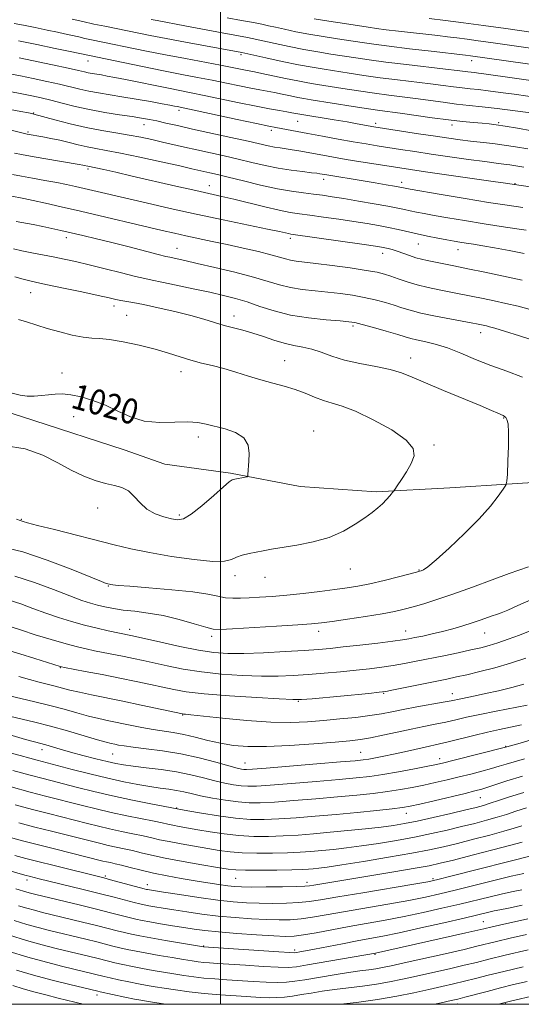
# Model space of a CAD drawing. Extents: x 2102300 to 2105200, y 297300 to 300200.
# Drawn here: x 2102936 to 2103096, y 297500 to 297813 of the extents above; entities that cross this region are included whole.
import ezdxf
from ezdxf.enums import TextEntityAlignment as Align

# ---------------------------------------------------------------- set-up
doc = ezdxf.new("R2010")
doc.units = 0
doc.header["$MEASUREMENT"] = 0
for name, color, linetype, lineweight in [('BREAKLINE DTM HARD', 7, 'Continuous', 0), ('CONTOUR INDEX', 41, 'Continuous', 13), ('CONTOUR INDEX LABEL', 244, 'Continuous', 0), ('CONTOUR INTERMEDIATE', 44, 'Continuous', 0), ('GRID LINE', 7, 'Continuous', 0), ('SPOT ELEVATION DTM', 2, 'Continuous', 13)]:
    doc.layers.add(name, color=color, linetype=linetype, lineweight=lineweight)
doc.styles.add('Style-WORKING', font='WORKING.shx')

msp = doc.modelspace()

# ---------------------------------------------------------------- linework, layer by layer
at = {"layer": 'BREAKLINE DTM HARD', "extrusion": (-0.000632669, 0.000204187, 1), "elevation": -249.082, "flags": 128}
msp.add_lwpolyline([(2102969.585, 297676.307), (2102940.955, 297685.547)], dxfattribs=at)
at = {"layer": 'BREAKLINE DTM HARD'}
for points in [[(2102940.73, 297685.49, 1020.6), (2102888.46, 297702.36, 1020.57), (2102809.6, 297722.6, 1020.51), (2102711.77, 297753.73, 1023.7), (2102631.78, 297769.2, 1028.96), (2102576.1, 297775.83, 1034.27), (2102512.21, 297803.29, 1036.71), (2102500, 297810.939, 1036.948)], [(2102969.36, 297676.25, 1020.62), (2102982.29, 297671.66, 1020.44), (2103003.16, 297668.74, 1020.17), (2103025.28, 297664.57, 1019.49), (2103049.48, 297662.91, 1018.36), (2103072.85, 297664.16, 1016.87), (2103112.49, 297666.67, 1014.97), (2103166.32, 297677.11, 1011.67), (2103204.71, 297683.37, 1008.32), (2103249.36, 297690.47, 1005.56), (2103276.49, 297698.4, 1004.34), (2103313.62, 297709.67, 1001.86), (2103334.91, 297712.6, 1000.55), (2103366.2, 297714.27, 997.56), (2103397.5, 297722.2, 995.57), (2103423.37, 297728.88, 993.95), (2103453.42, 297735.56, 992.36), (2103486.38, 297742.24, 989.7), (2103522.27, 297748.5, 988.16)]]:
    msp.add_polyline3d(points, dxfattribs=at)
at = {"layer": 'CONTOUR INDEX', "flags": 128}
for points, elevation in [([(2103101.975, 297787.952), (2103093.284, 297789.202), (2103088.962, 297789.803), (2103085.107, 297790.305), (2103081.97, 297790.663), (2103079.315, 297790.936), (2103076.783, 297791.208), (2103074.031, 297791.55), (2103070.773, 297791.977), (2103066.735, 297792.489), (2103056.272, 297793.746), (2103050.733, 297794.453), (2103045.584, 297795.182), (2103040.914, 297795.896), (2103032.944, 297797.148), (2103029.131, 297797.782), (2103024.774, 297798.594), (2103019.616, 297799.655), (2103014.45, 297800.77), (2103006.776, 297802.464), (2102988.904, 297805.75), (2102982.717, 297806.91), (2102977.674, 297807.891), (2102963.253, 297810.811), (2102959.786, 297811.526), (2102956.252, 297812.28), (2102952.875, 297813.022)], 990), ([(2103112.716, 297757.624), (2103090.595, 297760.95), (2103086.62, 297761.522), (2103065.164, 297764.571), (2103060.347, 297765.27), (2103056.951, 297765.781), (2103049.423, 297766.966), (2103044.633, 297767.733), (2103039.95, 297768.502), (2103035.915, 297769.196), (2103032.522, 297769.806), (2103024.863, 297771.243), (2103022.807, 297771.589), (2103020.862, 297771.869), (2103018.986, 297772.128), (2103017.142, 297772.423), (2103015.195, 297772.817), (2103008.768, 297774.272), (2103003.315, 297775.476), (2102991.125, 297778.154), (2102986.352, 297779.23), (2102982.682, 297780.068), (2102979.813, 297780.71), (2102977.405, 297781.205), (2102974.949, 297781.641), (2102971.898, 297782.115), (2102967.877, 297782.708), (2102963.206, 297783.441), (2102958.378, 297784.319), (2102953.818, 297785.325), (2102949.689, 297786.357), (2102946.087, 297787.289), (2102943.013, 297788.034), (2102940.095, 297788.671), (2102936.866, 297789.313), (2102933.025, 297790.044)], 1000), ([(2103098.437, 297720.838), (2103094.61, 297721.81), (2103090.718, 297722.73), (2103086.941, 297723.556), (2103083.436, 297724.279), (2103075.332, 297725.924), (2103072.67, 297726.448), (2103069.49, 297727.06), (2103065.992, 297727.781), (2103062.501, 297728.625), (2103059.296, 297729.583), (2103056.477, 297730.552), (2103054.102, 297731.404), (2103052.084, 297732.061), (2103049.754, 297732.622), (2103046.3, 297733.233), (2103041.25, 297733.99), (2103035.495, 297734.783), (2103030.268, 297735.454), (2103024.002, 297736.185), (2103022.225, 297736.467), (2103020.661, 297736.857), (2103018.772, 297737.415), (2103016.012, 297738.186), (2103012.027, 297739.184), (2103007.215, 297740.311), (2103002.165, 297741.438), (2102997.372, 297742.464), (2102989.01, 297744.22), (2102985.392, 297745.015), (2102981.486, 297745.911), (2102955.544, 297751.999), (2102949.379, 297753.432), (2102944.352, 297754.58), (2102940.441, 297755.442), (2102937.548, 297756.04), (2102933.197, 297756.892)], 1010), ([(2102931.272, 297677.601), (2102937.912, 297676.479), (2102943.58, 297674.517), (2102948.355, 297672.095), (2102952.589, 297669.734), (2102956.557, 297667.857), (2102960.231, 297666.488), (2102963.506, 297665.552), (2102966.311, 297664.92), (2102968.701, 297664.256), (2102970.763, 297663.171), (2102972.614, 297661.421), (2102974.487, 297659.332), (2102976.643, 297657.373), (2102979.231, 297655.914), (2102981.953, 297654.929), (2102984.4, 297654.291), (2102986.336, 297653.966), (2102988.22, 297654.299), (2102990.688, 297655.725), (2102994.115, 297658.441), (2102997.841, 297661.692), (2103000.948, 297664.48), (2103002.784, 297666.062), (2103003.755, 297666.702), (2103004.533, 297666.915), (2103007.877, 297667.545), (2103008.451, 297667.677), (2103008.675, 297667.89), (2103008.74, 297668.365), (2103009.043, 297672.601), (2103009.127, 297675.062), (2103008.743, 297677.675), (2103007.392, 297679.99), (2103004.781, 297681.672), (2103001.456, 297682.828), (2102995.434, 297684.379), (2102992.817, 297684.885), (2102989.641, 297685.083), (2102985.447, 297684.96), (2102980.625, 297684.895), (2102975.78, 297685.362), (2102971.38, 297686.676), (2102967.335, 297688.515), (2102963.42, 297690.401), (2102959.489, 297691.933), (2102955.733, 297693.032), (2102952.426, 297693.699), (2102949.744, 297693.957), (2102947.483, 297693.919), (2102945.343, 297693.718), (2102943.097, 297693.483), (2102940.807, 297693.311), (2102938.605, 297693.29), (2102936.372, 297693.553), (2102932.975, 297694.405)], 1020), ([(2102933.85, 297619.8), (2102936.744, 297618.845), (2102941.134, 297617.465), (2102946.224, 297615.918), (2102950.945, 297614.541), (2102954.514, 297613.58), (2102957.3, 297612.927), (2102959.957, 297612.382), (2102969.432, 297610.516), (2102972.382, 297609.908), (2102975.38, 297609.261), (2102983.077, 297607.539), (2102988.131, 297606.531), (2102993.941, 297605.618), (2103000.367, 297604.927), (2103006.924, 297604.479), (2103013.041, 297604.265), (2103018.326, 297604.272), (2103023.099, 297604.463), (2103027.861, 297604.794), (2103032.961, 297605.221), (2103038.158, 297605.7), (2103043.062, 297606.186), (2103047.385, 297606.65), (2103051.245, 297607.122), (2103054.862, 297607.65), (2103058.452, 297608.272), (2103062.216, 297609.002), (2103070.925, 297610.785), (2103075.519, 297611.739), (2103079.581, 297612.598), (2103082.752, 297613.305), (2103085.425, 297613.996), (2103088.182, 297614.855), (2103091.442, 297616.01), (2103094.984, 297617.355), (2103098.425, 297618.727)], 1010), ([(2102928.667, 297586.938), (2102938.09, 297584.197), (2102940.948, 297583.395), (2102944.464, 297582.447), (2102949.099, 297581.1), (2102952.381, 297580.172), (2102956.307, 297579.111), (2102960.379, 297578.049), (2102963.985, 297577.145), (2102966.746, 297576.509), (2102969.23, 297576.056), (2102972.24, 297575.653), (2102976.342, 297575.183), (2102981.155, 297574.593), (2102986.063, 297573.841), (2102990.558, 297572.921), (2102994.578, 297571.938), (2102998.17, 297571.031), (2103001.369, 297570.312), (2103004.167, 297569.793), (2103006.543, 297569.461), (2103008.656, 297569.311), (2103011.397, 297569.366), (2103015.836, 297569.658), (2103022.587, 297570.188), (2103030.428, 297570.838), (2103037.679, 297571.462), (2103043.124, 297571.963), (2103047.405, 297572.445), (2103051.63, 297573.06), (2103056.564, 297573.902), (2103061.613, 297574.828), (2103065.84, 297575.637), (2103068.668, 297576.205), (2103070.945, 297576.72), (2103073.876, 297577.447), (2103091.007, 297581.816), (2103094.449, 297582.784), (2103098.705, 297583.997)], 1000), ([(2102935.902, 297557.69), (2102941.002, 297556.346), (2102946.326, 297554.982), (2102961.943, 297551.06), (2102964.3, 297550.511), (2102969.344, 297549.438), (2102972.005, 297548.842), (2102974.779, 297548.167), (2102978.088, 297547.383), (2102982.454, 297546.461), (2102988.1, 297545.404), (2102994.068, 297544.358), (2102999.103, 297543.499), (2103002.391, 297542.962), (2103004.881, 297542.696), (2103007.963, 297542.606), (2103012.584, 297542.608), (2103017.911, 297542.667), (2103022.668, 297542.756), (2103025.903, 297542.858), (2103027.958, 297542.971), (2103029.497, 297543.102), (2103031.218, 297543.28), (2103033.943, 297543.634), (2103038.526, 297544.316), (2103045.408, 297545.411), (2103053.364, 297546.732), (2103060.759, 297548.023), (2103066.403, 297549.102), (2103070.903, 297550.083), (2103075.312, 297551.151), (2103080.371, 297552.428), (2103085.57, 297553.777), (2103090.085, 297554.998), (2103093.347, 297555.946), (2103095.8, 297556.706)], 990), ([(2102935.82, 297531.335), (2102938.469, 297530.533), (2102940.86, 297529.869), (2102943.492, 297529.201), (2102956.105, 297526.149), (2102960.643, 297525.03), (2102964.273, 297524.109), (2102967.122, 297523.374), (2102969.502, 297522.773), (2102971.756, 297522.249), (2102974.369, 297521.714), (2102977.863, 297521.072), (2102982.479, 297520.274), (2102994.613, 297518.253), (2103018.55, 297516.631), (2103021.992, 297516.423), (2103023.503, 297516.386), (2103024.242, 297516.469), (2103025.237, 297516.641), (2103026.981, 297516.959), (2103029.831, 297517.502), (2103038.749, 297519.241), (2103043.419, 297520.133), (2103047.468, 297520.882), (2103051.594, 297521.668), (2103056.79, 297522.742), (2103063.631, 297524.253), (2103071.011, 297525.935), (2103077.404, 297527.42), (2103085.708, 297529.387), (2103086.999, 297529.658), (2103088.716, 297530), (2103091.506, 297530.572), (2103095.865, 297531.512)], 980), ([(2102934.048, 297505.943), (2102937.259, 297504.957), (2102940.65, 297503.983), (2102944.492, 297502.969), (2102948.458, 297501.973), (2102956.414, 297500)], 970), ([(2103068.022, 297500), (2103070.171, 297500.473), (2103073.316, 297501.174), (2103075.424, 297501.67), (2103077.622, 297502.234), (2103084.697, 297504.107), (2103088.934, 297505.202), (2103093.145, 297506.248), (2103097.432, 297507.278)], 970)]:
    msp.add_lwpolyline(points, dxfattribs=dict(at, elevation=elevation))
at = {"layer": 'CONTOUR INTERMEDIATE', "flags": 128}
for points, elevation in [([(2103099.331, 297783.189), (2103093.63, 297783.978), (2103087.952, 297784.71), (2103083.157, 297785.252), (2103079.008, 297785.676), (2103074.997, 297786.107), (2103070.733, 297786.638), (2103061.919, 297787.817), (2103053.455, 297788.884), (2103048.894, 297789.5), (2103043.881, 297790.246), (2103038.852, 297791.034), (2103030.854, 297792.304), (2103027.792, 297792.815), (2103024.529, 297793.427), (2103020.627, 297794.232), (2103013.159, 297795.835), (2103010.849, 297796.311), (2103007.939, 297796.873), (2103003.696, 297797.73), (2103000.002, 297798.446), (2102988.88, 297800.526), (2102982.558, 297801.734), (2102976.527, 297802.933), (2102958.975, 297806.541), (2102956.945, 297806.974), (2102955.005, 297807.4), (2102950.391, 297808.45), (2102948.162, 297808.933), (2102944.893, 297809.618), (2102941.077, 297810.403), (2102937.415, 297811.142), (2102934.424, 297811.73)], 992), ([(2103103.159, 297792.903), (2103083.704, 297795.714), (2103081.997, 297795.937), (2103080.705, 297796.085), (2103078.57, 297796.309), (2103075.241, 297796.722), (2103071.55, 297797.161), (2103059.088, 297798.608), (2103052.572, 297799.406), (2103047.287, 297800.119), (2103042.976, 297800.759), (2103035.085, 297801.98), (2103030.89, 297802.657), (2103026.435, 297803.448), (2103021.777, 297804.374), (2103017.4, 297805.307), (2103010.099, 297806.929), (2103008.615, 297807.222), (2103000.586, 297808.694), (2102988.699, 297810.976), (2102979.894, 297812.629), (2102977.938, 297813.009)], 988), ([(2103102.882, 297798.079), (2103079.479, 297801.448), (2103077.906, 297801.645), (2103066.936, 297802.887), (2103060.023, 297803.682), (2103053.569, 297804.454), (2103048.741, 297805.084), (2103045.006, 297805.625), (2103037.227, 297806.813), (2103032.649, 297807.531), (2103028.096, 297808.302), (2103023.939, 297809.093), (2103020.35, 297809.844), (2103017.449, 297810.491), (2103015.225, 297810.998), (2103013.122, 297811.456), (2103010.453, 297811.981), (2103006.716, 297812.665), (2103002.151, 297813.486)], 986), ([(2103113.272, 297801.704), (2103090.357, 297805.014), (2103085.894, 297805.644), (2103081.902, 297806.196), (2103078.342, 297806.675), (2103075.13, 297807.091), (2103072.131, 297807.461), (2103069.013, 297807.827), (2103056.566, 297809.249), (2103052.601, 297809.723), (2103049.612, 297810.114), (2103046.963, 297810.498), (2103039.369, 297811.645), (2103034.408, 297812.405), (2103029.757, 297813.156)], 984), ([(2103098.567, 297808.948), (2103090.683, 297810.061), (2103083.538, 297811.05), (2103077.21, 297811.902), (2103071.523, 297812.638), (2103066.357, 297813.276)], 982), ([(2103098.889, 297777.612), (2103094.366, 297778.412), (2103090.448, 297779.089), (2103087.593, 297779.53), (2103085.381, 297779.798), (2103083.169, 297780), (2103080.405, 297780.235), (2103076.878, 297780.569), (2103072.467, 297781.064), (2103067.215, 297781.743), (2103057.104, 297783.145), (2103050.638, 297784.021), (2103047.054, 297784.547), (2103042.178, 297785.309), (2103028.774, 297787.458), (2103026.527, 297787.831), (2103024.533, 297788.204), (2103022.199, 297788.684), (2103019.631, 297789.224), (2103017.114, 297789.737), (2103014.817, 297790.168), (2103012.455, 297790.597), (2103009.631, 297791.136), (2103006.058, 297791.865), (2103001.891, 297792.729), (2102997.399, 297793.641), (2102992.744, 297794.545), (2102987.685, 297795.514), (2102981.874, 297796.653), (2102975.224, 297798.004), (2102952.28, 297802.81), (2102947.503, 297803.796), (2102941.594, 297805.005), (2102935.8, 297806.173)], 994), ([(2103097.626, 297771.851), (2103093.771, 297772.485), (2103090.146, 297773.037), (2103086.525, 297773.503), (2103079.492, 297774.302), (2103076.18, 297774.716), (2103072.608, 297775.212), (2103068.282, 297775.856), (2103062.971, 297776.669), (2103048.766, 297778.891), (2103043.471, 297779.834), (2103040.221, 297780.393), (2103036.137, 297781.075), (2103025.215, 297782.855), (2103024.538, 297782.98), (2103022.671, 297783.351), (2103021.068, 297783.639), (2103018.784, 297784.025), (2103015.608, 297784.582), (2103011.324, 297785.398), (2103005.905, 297786.506), (2102994.795, 297788.837), (2102990.664, 297789.674), (2102983.439, 297791.099), (2102969.81, 297793.893), (2102966.475, 297794.55), (2102964.022, 297795.003), (2102962.144, 297795.323), (2102959.217, 297795.789), (2102958.002, 297796.01), (2102956.758, 297796.284), (2102954.865, 297796.722), (2102951.594, 297797.455), (2102946.579, 297798.537), (2102936.075, 297800.756)], 996), ([(2103096.44, 297766.083), (2103091.912, 297766.782), (2103090.046, 297767.024), (2103087.583, 297767.324), (2103083.958, 297767.788), (2103078.847, 297768.483), (2103072.883, 297769.323), (2103066.941, 297770.183), (2103061.724, 297770.96), (2103057.244, 297771.647), (2103049.807, 297772.814), (2103046.243, 297773.396), (2103042.202, 297774.089), (2103037.425, 297774.943), (2103032.392, 297775.866), (2103027.769, 297776.73), (2103017.6, 297778.661), (2103015.389, 297779.093), (2103011.494, 297779.899), (2103005.301, 297781.217), (2102986.215, 297785.292), (2102985.374, 297785.461), (2102983.931, 297785.74), (2102981.456, 297786.2), (2102977.712, 297786.874), (2102973.223, 297787.66), (2102968.704, 297788.419), (2102961.274, 297789.604), (2102958.19, 297790.164), (2102955.288, 297790.805), (2102948.84, 297792.372), (2102944.796, 297793.286), (2102940.507, 297794.204), (2102936.47, 297795.035), (2102933.051, 297795.711)], 998), ([(2103096.022, 297753.175), (2103091.145, 297753.915), (2103085.198, 297754.857), (2103077.785, 297756.076), (2103070.141, 297757.356), (2103060.278, 297759.032), (2103058.695, 297759.312), (2103056.942, 297759.663), (2103055.334, 297759.955), (2103052.64, 297760.429), (2103049.153, 297761.028), (2103045.314, 297761.674), (2103033.78, 297763.546), (2103031.56, 297763.941), (2103030.624, 297764.076), (2103028.889, 297764.285), (2103026.063, 297764.609), (2103022.412, 297765.08), (2103018.344, 297765.728), (2103014.19, 297766.565), (2103009.971, 297767.535), (2103005.629, 297768.565), (2103001.152, 297769.589), (2102992.464, 297771.525), (2102988.597, 297772.409), (2102981.606, 297774.029), (2102978.216, 297774.788), (2102974.71, 297775.519), (2102970.942, 297776.217), (2102966.792, 297776.901), (2102962.252, 297777.667), (2102957.338, 297778.628), (2102952.186, 297779.836), (2102947.403, 297781.08), (2102940.741, 297782.89), (2102940.067, 297783.04), (2102938.993, 297783.251), (2102936.54, 297783.714), (2102922.943, 297786.232)], 1002), ([(2103097.144, 297746.049), (2103090.588, 297747.017), (2103083.791, 297748.048), (2103077.588, 297749.032), (2103072.257, 297749.916), (2103067.935, 297750.666), (2103064.683, 297751.259), (2103062.252, 297751.732), (2103060.319, 297752.139), (2103058.52, 297752.536), (2103056.338, 297752.999), (2103053.213, 297753.606), (2103048.832, 297754.401), (2103043.851, 297755.268), (2103039.171, 297756.054), (2103035.455, 297756.645), (2103032.419, 297757.084), (2103029.545, 297757.451), (2103026.364, 297757.836), (2103022.615, 297758.368), (2103018.09, 297759.186), (2103012.754, 297760.358), (2103007.274, 297761.676), (2103002.491, 297762.857), (2102999.029, 297763.693), (2102996.649, 297764.243), (2102990.9, 297765.545), (2102987.037, 297766.409), (2102981.185, 297767.699), (2102974.42, 297769.161), (2102968.204, 297770.457), (2102963.633, 297771.339), (2102960.338, 297771.939), (2102957.586, 297772.48), (2102954.779, 297773.135), (2102951.866, 297773.864), (2102948.931, 297774.574), (2102946.082, 297775.186), (2102943.526, 297775.679), (2102938.617, 297776.549), (2102938.171, 297776.652), (2102927.315, 297779.306)], 1004), ([(2103096.535, 297738.587), (2103091.679, 297739.539), (2103087.087, 297740.393), (2103083.327, 297741.042), (2103080.369, 297741.513), (2103078.033, 297741.869), (2103076.102, 297742.174), (2103074.212, 297742.5), (2103071.965, 297742.92), (2103069.087, 297743.485), (2103065.809, 297744.153), (2103062.486, 297744.859), (2103056.423, 297746.214), (2103053.419, 297746.854), (2103050.197, 297747.475), (2103046.58, 297748.103), (2103042.388, 297748.77), (2103037.585, 297749.488), (2103032.696, 297750.186), (2103028.392, 297750.774), (2103025.079, 297751.213), (2103022.129, 297751.671), (2103018.652, 297752.364), (2103014.055, 297753.431), (2103004.196, 297755.837), (2103000.392, 297756.723), (2102992.124, 297758.57), (2102985.818, 297760.017), (2102971.979, 297763.218), (2102966.717, 297764.416), (2102962.938, 297765.258), (2102960.436, 297765.801), (2102957.833, 297766.332), (2102956.704, 297766.605), (2102956.219, 297766.704), (2102955.092, 297766.901), (2102943.864, 297768.792), (2102939.631, 297769.52), (2102936.768, 297770.043), (2102934.565, 297770.511)], 1006), ([(2103095.889, 297730.136), (2103089.945, 297731.408), (2103084.017, 297732.619), (2103078.607, 297733.708), (2103074.113, 297734.627), (2103065.623, 297736.382), (2103063.852, 297736.781), (2103062.095, 297737.272), (2103060.109, 297737.938), (2103056.121, 297739.356), (2103054.544, 297739.855), (2103053.272, 297740.199), (2103052.216, 297740.441), (2103051.145, 297740.649), (2103049.256, 297740.95), (2103045.605, 297741.486), (2103022.361, 297744.791), (2103021.634, 297744.927), (2103020.707, 297745.137), (2103018.732, 297745.571), (2103014.897, 297746.377), (2103000.818, 297749.275), (2102992.281, 297751.086), (2102983.974, 297752.925), (2102976.352, 297754.67), (2102953.898, 297759.918), (2102951.095, 297760.528), (2102947.958, 297761.149), (2102944.221, 297761.826), (2102940.289, 297762.517), (2102936.733, 297763.153), (2102933.945, 297763.693)], 1008), ([(2103100.595, 297710.644), (2103094.989, 297712.407), (2103090.25, 297713.912), (2103087.21, 297714.853), (2103085.511, 297715.341), (2103084.496, 297715.591), (2103081.404, 297716.233), (2103080.134, 297716.476), (2103073.386, 297717.726), (2103068.37, 297718.689), (2103063.709, 297719.669), (2103060.26, 297720.537), (2103057.653, 297721.331), (2103055.211, 297722.128), (2103052.388, 297722.982), (2103049.168, 297723.844), (2103045.669, 297724.638), (2103041.986, 297725.308), (2103038.144, 297725.858), (2103034.148, 297726.312), (2103030.036, 297726.708), (2103025.988, 297727.148), (2103022.218, 297727.75), (2103018.785, 297728.608), (2103015.128, 297729.726), (2103010.531, 297731.086), (2103004.6, 297732.633), (2102998.222, 297734.171), (2102992.607, 297735.471), (2102988.682, 297736.36), (2102986.248, 297736.896), (2102983.871, 297737.392), (2102982.613, 297737.683), (2102980.217, 297738.286), (2102970.941, 297740.673), (2102965.509, 297742.05), (2102960.557, 297743.271), (2102956.221, 297744.311), (2102949.3, 297745.927), (2102946.408, 297746.571), (2102943.512, 297747.171), (2102940.436, 297747.761), (2102935.042, 297748.766)], 1012), ([(2103095.975, 297699.349), (2103091.041, 297701.222), (2103085.94, 297703.006), (2103081.024, 297704.961), (2103076.395, 297706.922), (2103072.097, 297708.614), (2103068.195, 297709.83), (2103064.853, 297710.644), (2103062.261, 297711.196), (2103060.438, 297711.634), (2103058.731, 297712.128), (2103056.319, 297712.852), (2103052.692, 297713.904), (2103048.583, 297715.066), (2103045.037, 297716.044), (2103042.722, 297716.626), (2103040.793, 297716.933), (2103038.027, 297717.17), (2103033.56, 297717.523), (2103027.975, 297718.111), (2103022.212, 297719.033), (2103017.036, 297720.33), (2103012.502, 297721.801), (2103008.486, 297723.189), (2103004.8, 297724.308), (2103001.006, 297725.271), (2102996.598, 297726.265), (2102991.323, 297727.411), (2102985.921, 297728.563), (2102981.383, 297729.509), (2102978.333, 297730.122), (2102975.93, 297730.622), (2102972.966, 297731.315), (2102968.59, 297732.412), (2102963.379, 297733.736), (2102958.264, 297735.014), (2102953.957, 297736.033), (2102950.289, 297736.835), (2102946.867, 297737.52), (2102940.006, 297738.823), (2102936.89, 297739.47), (2102934.214, 297740.118)], 1014), ([(2102930.524, 297645.424), (2102937.211, 297643.77), (2102944.954, 297641.178), (2102952.574, 297638.244), (2102962.163, 297634.345), (2102963.679, 297633.765), (2102964.166, 297633.614), (2102964.728, 297633.479), (2102965.097, 297633.408), (2102965.76, 297633.312), (2102967.478, 297633.139), (2102971.153, 297632.832), (2102977.25, 297632.349), (2102984.491, 297631.728), (2102991.162, 297631.027), (2102995.959, 297630.309), (2102999.207, 297629.672), (2103001.64, 297629.218), (2103003.908, 297629.021), (2103006.32, 297629.029), (2103009.101, 297629.163), (2103012.443, 297629.362), (2103016.411, 297629.643), (2103021.037, 297630.044), (2103026.248, 297630.583), (2103031.546, 297631.191), (2103036.33, 297631.78), (2103040.217, 297632.301), (2103043.693, 297632.869), (2103047.464, 297633.64), (2103051.961, 297634.697), (2103056.517, 297635.837), (2103062.311, 297637.338), (2103063.288, 297637.609), (2103063.802, 297637.782), (2103064.504, 297638.105), (2103065.928, 297639.076), (2103068.577, 297641.258), (2103072.707, 297644.976), (2103077.579, 297649.612), (2103082.203, 297654.315), (2103085.78, 297658.356), (2103088.275, 297661.51), (2103089.844, 297663.674), (2103090.664, 297664.943), (2103091.006, 297666.199), (2103091.163, 297668.517), (2103091.358, 297672.57), (2103091.536, 297677.421), (2103091.572, 297681.731), (2103091.382, 297684.473), (2103091.037, 297685.883), (2103090.653, 297686.51), (2103090.298, 297686.836), (2103089.872, 297687.071), (2103088.154, 297687.851), (2103086.118, 297688.752), (2103082.521, 297690.274), (2103070.845, 297695.085), (2103065.137, 297697.487), (2103060.914, 297699.333), (2103057.526, 297700.696), (2103053.922, 297701.766), (2103049.355, 297702.719), (2103044.272, 297703.675), (2103039.426, 297704.739), (2103035.39, 297705.965), (2103032.037, 297707.192), (2103029.065, 297708.206), (2103026.202, 297708.875), (2103023.304, 297709.397), (2103020.257, 297710.052), (2103016.993, 297711.035), (2103013.621, 297712.197), (2103010.296, 297713.304), (2103007.134, 297714.187), (2103004.105, 297714.94), (2103001.141, 297715.721), (2102998.122, 297716.656), (2102994.722, 297717.741), (2102990.565, 297718.939), (2102985.485, 297720.196), (2102980.166, 297721.38), (2102975.504, 297722.343), (2102972.168, 297722.981), (2102968.282, 297723.675), (2102966.75, 297723.998), (2102964.624, 297724.479), (2102961.162, 297725.251), (2102955.981, 297726.373), (2102950.131, 297727.619), (2102945.022, 297728.693), (2102941.661, 297729.389), (2102939.437, 297729.877), (2102937.337, 297730.419), (2102934.624, 297731.198)], 1016), ([(2102935.146, 297654.22), (2102936.331, 297653.74), (2102937.301, 297653.438), (2102938.716, 297653.035), (2102941.863, 297652.203), (2102947.221, 297650.836), (2102966.176, 297646.048), (2102971.508, 297644.787), (2102977.415, 297643.574), (2102984.45, 297642.346), (2102991.626, 297641.313), (2102997.568, 297640.749), (2103001.304, 297640.837), (2103003.461, 297641.378), (2103005.066, 297642.079), (2103006.941, 297642.703), (2103009.099, 297643.228), (2103011.348, 297643.688), (2103013.605, 297644.121), (2103016.23, 297644.587), (2103024.257, 297645.885), (2103029.446, 297646.918), (2103034.572, 297648.387), (2103039.067, 297650.347), (2103042.823, 297652.537), (2103045.845, 297654.612), (2103048.174, 297656.316), (2103049.972, 297657.738), (2103051.438, 297659.053), (2103052.721, 297660.375), (2103053.785, 297661.585), (2103054.993, 297663.059), (2103055.411, 297663.642), (2103056.158, 297664.752), (2103057.468, 297666.727), (2103059.073, 297669.26), (2103060.581, 297671.885), (2103061.542, 297674.271), (2103061.269, 297676.632), (2103059.017, 297679.323), (2103054.414, 297682.533), (2103048.564, 297685.791), (2103042.944, 297688.464), (2103038.679, 297690.113), (2103035.491, 297691.077), (2103032.748, 297691.888), (2103029.925, 297692.955), (2103026.91, 297694.196), (2103023.698, 297695.408), (2103020.284, 297696.443), (2103016.672, 297697.396), (2103012.869, 297698.42), (2103008.906, 297699.613), (2103004.912, 297700.866), (2103001.041, 297702.016), (2102997.405, 297702.953), (2102993.953, 297703.783), (2102990.59, 297704.665), (2102987.191, 297705.72), (2102983.494, 297706.917), (2102979.205, 297708.189), (2102974.212, 297709.45), (2102969.126, 297710.542), (2102964.742, 297711.288), (2102961.582, 297711.6), (2102959.077, 297711.724), (2102956.387, 297711.997), (2102952.899, 297712.667), (2102948.904, 297713.656), (2102944.923, 297714.802), (2102938.345, 297716.932), (2102935.777, 297717.618)], 1018), ([(2102934.635, 297636.062), (2102940.908, 297634.079), (2102946.991, 297631.805), (2102952.165, 297629.761), (2102955.931, 297628.343), (2102958.661, 297627.439), (2102960.945, 297626.811), (2102963.301, 297626.26), (2102965.962, 297625.755), (2102969.087, 297625.305), (2102972.798, 297624.887), (2102977.063, 297624.351), (2102981.81, 297623.515), (2102986.86, 297622.288), (2102991.604, 297620.938), (2102995.324, 297619.824), (2102997.698, 297619.224), (2102999.98, 297619.085), (2103003.82, 297619.275), (2103017.844, 297620.127), (2103024.555, 297620.556), (2103028.953, 297620.876), (2103032.052, 297621.193), (2103035.482, 297621.657), (2103040.399, 297622.367), (2103046.084, 297623.224), (2103051.344, 297624.079), (2103055.307, 297624.826), (2103058.373, 297625.535), (2103061.262, 297626.321), (2103064.612, 297627.3), (2103068.737, 297628.597), (2103073.872, 297630.341), (2103080.033, 297632.561), (2103086.36, 297634.891), (2103091.778, 297636.868), (2103097.903, 297638.997)], 1014), ([(2102932.876, 297628.384), (2102936.535, 297627.229), (2102940.421, 297625.802), (2102944.455, 297624.303), (2102948.564, 297622.897), (2102952.694, 297621.626), (2102956.794, 297620.499), (2102960.766, 297619.527), (2102964.325, 297618.733), (2102971.518, 297617.249), (2102972.972, 297616.921), (2102981.012, 297615.073), (2102987.133, 297613.723), (2102993.065, 297612.539), (2102997.917, 297611.803), (2103002.342, 297611.49), (2103007.384, 297611.5), (2103013.71, 297611.732), (2103020.501, 297612.086), (2103026.564, 297612.459), (2103031.099, 297612.783), (2103034.866, 297613.119), (2103039.018, 297613.558), (2103044.317, 297614.156), (2103049.961, 297614.815), (2103054.758, 297615.4), (2103057.872, 297615.818), (2103059.895, 297616.151), (2103061.774, 297616.526), (2103064.255, 297617.042), (2103067.272, 297617.702), (2103070.556, 297618.486), (2103073.863, 297619.367), (2103077.039, 297620.297), (2103079.958, 297621.223), (2103082.507, 297622.092), (2103086.346, 297623.461), (2103087.686, 297623.915), (2103089.142, 297624.435), (2103091.289, 297625.296), (2103094.53, 297626.692), (2103098.571, 297628.503)], 1012), ([(2102931.976, 297612.675), (2102936.282, 297611.371), (2102941.002, 297609.899), (2102949.086, 297607.362), (2102949.444, 297607.272), (2102950.422, 297607.075), (2102956.973, 297605.813), (2102962.377, 297604.761), (2102968.058, 297603.633), (2102973.245, 297602.567), (2102977.787, 297601.601), (2102981.687, 297600.746), (2102985.142, 297600.006), (2102989.128, 297599.339), (2102994.816, 297598.697), (2103002.816, 297598.052), (2103011.505, 297597.468), (2103018.699, 297597.03), (2103022.942, 297596.812), (2103025.698, 297596.84), (2103029.157, 297597.128), (2103047.106, 297598.814), (2103050.453, 297599.143), (2103052.529, 297599.429), (2103054.966, 297599.9), (2103071.949, 297603.373), (2103074.964, 297604.015), (2103078.247, 297604.752), (2103082.406, 297605.732), (2103087.206, 297606.955), (2103092.201, 297608.38), (2103096.986, 297609.949)], 1008), ([(2102935.937, 297604.156), (2102939.358, 297603.171), (2102942.397, 297602.371), (2102947.496, 297601.117), (2102952.178, 297599.872), (2102955.156, 297599.155), (2102958.983, 297598.337), (2102968.978, 297596.309), (2102974.788, 297595.095), (2102987.951, 297592.279), (2102988.352, 297592.223), (2102988.933, 297592.171), (2102990.607, 297592.007), (2103000.603, 297590.959), (2103008.329, 297590.233), (2103015.955, 297589.711), (2103022.309, 297589.591), (2103027.681, 297589.803), (2103032.729, 297590.206), (2103037.925, 297590.68), (2103042.996, 297591.195), (2103047.483, 297591.739), (2103051.118, 297592.31), (2103054.4, 297592.937), (2103058.023, 297593.657), (2103062.415, 297594.481), (2103070.776, 297595.999), (2103073.256, 297596.475), (2103076.325, 297597.114), (2103080.882, 297598.023), (2103084.239, 297598.738), (2103088.301, 297599.664), (2103092.565, 297600.699), (2103096.414, 297601.711)], 1006), ([(2102932.525, 297598.09), (2102940.987, 297596.138), (2102945.808, 297594.956), (2102950.306, 297593.748), (2102954.384, 297592.599), (2102958.043, 297591.598), (2102961.33, 297590.8), (2102964.473, 297590.124), (2102971.322, 297588.711), (2102975.032, 297587.961), (2102978.604, 297587.307), (2102985.007, 297586.331), (2102988.319, 297585.718), (2102992.007, 297584.855), (2102995.966, 297583.873), (2103000.011, 297582.961), (2103004.098, 297582.286), (2103008.739, 297581.916), (2103014.585, 297581.898), (2103021.937, 297582.238), (2103029.699, 297582.779), (2103036.421, 297583.322), (2103041.093, 297583.733), (2103044.451, 297584.127), (2103047.667, 297584.68), (2103051.631, 297585.512), (2103056.108, 297586.503), (2103060.579, 297587.477), (2103064.629, 297588.299), (2103068.261, 297589.008), (2103071.582, 297589.684), (2103074.762, 297590.401), (2103078.212, 297591.201), (2103082.409, 297592.117), (2103087.575, 297593.152), (2103097.422, 297595.046)], 1004), ([(2102932.904, 297591.61), (2102940.972, 297589.679), (2102945.959, 297588.394), (2102951.407, 297586.861), (2102960.929, 297584.042), (2102963.673, 297583.264), (2102965.284, 297582.859), (2102966.389, 297582.623), (2102967.591, 297582.384), (2102969.376, 297582.089), (2102972.206, 297581.716), (2102976.386, 297581.231), (2102981.595, 297580.551), (2102987.358, 297579.58), (2102993.177, 297578.289), (2102998.471, 297576.917), (2103002.638, 297575.767), (2103005.263, 297575.068), (2103006.693, 297574.738), (2103007.462, 297574.618), (2103008.227, 297574.588), (2103010.139, 297574.698), (2103014.47, 297575.038), (2103030.58, 297576.376), (2103038.158, 297577.016), (2103042.841, 297577.424), (2103045.371, 297577.685), (2103047.121, 297577.943), (2103049.227, 297578.316), (2103051.869, 297578.829), (2103054.987, 297579.482), (2103058.464, 297580.256), (2103064.996, 297581.734), (2103069.631, 297582.727), (2103072.388, 297583.369), (2103080.468, 297585.392), (2103084.794, 297586.437), (2103088.652, 297587.294), (2103092.175, 297588.045), (2103095.643, 297588.827)], 1002), ([(2102932.707, 297580.073), (2102936.349, 297579.038), (2102939.39, 297578.196), (2102941.751, 297577.557), (2102952.88, 297574.67), (2102958.452, 297573.259), (2102964.163, 297571.876), (2102969.283, 297570.737), (2102973.719, 297569.858), (2102977.534, 297569.204), (2102980.801, 297568.731), (2102983.614, 297568.353), (2102986.072, 297567.974), (2102988.326, 297567.514), (2102990.733, 297566.955), (2102993.702, 297566.296), (2102997.475, 297565.556), (2103001.642, 297564.848), (2103005.623, 297564.305), (2103009.085, 297564.034), (2103012.655, 297564.034), (2103017.203, 297564.278), (2103023.293, 297564.726), (2103030.277, 297565.299), (2103037.2, 297565.907), (2103043.295, 297566.481), (2103048.544, 297567.036), (2103053.116, 297567.606), (2103057.184, 297568.223), (2103060.941, 297568.898), (2103064.581, 297569.641), (2103068.267, 297570.454), (2103072.011, 297571.326), (2103075.793, 297572.239), (2103079.553, 297573.173), (2103083.075, 297574.081), (2103086.108, 297574.911), (2103088.53, 297575.635), (2103090.756, 297576.332), (2103093.334, 297577.104), (2103096.654, 297578.025)], 998), ([(2102933.983, 297574.304), (2102939.525, 297572.81), (2102943.614, 297571.728), (2102954.542, 297568.92), (2102959.773, 297567.623), (2102965.71, 297566.244), (2102972.021, 297564.898), (2102977.892, 297563.718), (2102986.236, 297562.099), (2102989.615, 297561.497), (2102993.917, 297560.742), (2102999.334, 297559.864), (2103004.803, 297559.131), (2103009.543, 297558.752), (2103013.917, 297558.702), (2103018.569, 297558.897), (2103023.999, 297559.264), (2103030.126, 297559.761), (2103036.72, 297560.353), (2103043.466, 297560.999), (2103049.683, 297561.626), (2103054.602, 297562.151), (2103057.804, 297562.543), (2103060.268, 297562.969), (2103063.323, 297563.646), (2103067.865, 297564.704), (2103077.71, 297567.032), (2103080.86, 297567.796), (2103083.004, 297568.369), (2103084.964, 297568.983), (2103087.487, 297569.837), (2103091.021, 297570.991), (2103095.939, 297572.47)], 996), ([(2102933.524, 297569.065), (2102939.523, 297567.457), (2102944.372, 297566.186), (2102956.13, 297563.185), (2102960.496, 297562.102), (2102965.24, 297561), (2102970.266, 297559.926), (2102978.929, 297558.177), (2102981.506, 297557.632), (2102983.243, 297557.247), (2102984.832, 297556.913), (2102986.857, 297556.534), (2102992.778, 297555.498), (2102996.742, 297554.815), (2103001.183, 297554.141), (2103005.856, 297553.623), (2103010.557, 297553.371), (2103015.248, 297553.357), (2103019.935, 297553.517), (2103024.653, 297553.797), (2103029.554, 297554.18), (2103034.822, 297554.654), (2103040.507, 297555.205), (2103046.123, 297555.784), (2103051.051, 297556.336), (2103054.931, 297556.842), (2103058.428, 297557.425), (2103062.463, 297558.246), (2103067.624, 297559.393), (2103073.15, 297560.666), (2103077.947, 297561.795), (2103081.239, 297562.591), (2103083.535, 297563.207), (2103085.665, 297563.875), (2103088.349, 297564.786), (2103091.874, 297565.955), (2103096.419, 297567.351)], 994), ([(2102934.713, 297563.377), (2102940.262, 297561.902), (2102945.349, 297560.584), (2102957.718, 297557.45), (2102961.22, 297556.581), (2102964.77, 297555.756), (2102968.511, 297554.955), (2102972.194, 297554.198), (2102975.467, 297553.509), (2102978.143, 297552.9), (2102980.666, 297552.315), (2102983.643, 297551.687), (2102987.479, 297550.969), (2102991.777, 297550.215), (2102995.94, 297549.499), (2102999.566, 297548.889), (2103003.032, 297548.419), (2103006.91, 297548.114), (2103011.57, 297547.989), (2103016.58, 297548.012), (2103021.302, 297548.137), (2103025.278, 297548.328), (2103028.756, 297548.575), (2103032.159, 297548.878), (2103035.862, 297549.243), (2103040.033, 297549.709), (2103044.789, 297550.326), (2103050.169, 297551.126), (2103055.896, 297552.078), (2103061.611, 297553.134), (2103067.013, 297554.248), (2103072.027, 297555.375), (2103076.629, 297556.473), (2103080.805, 297557.51), (2103084.553, 297558.492), (2103087.875, 297559.436), (2103090.848, 297560.366), (2103093.837, 297561.33), (2103097.282, 297562.386)], 992), ([(2102932.824, 297553.164), (2102937.091, 297552.002), (2102941.741, 297550.791), (2102947.303, 297549.38), (2102962.667, 297545.54), (2102963.83, 297545.267), (2102965.002, 297545.013), (2102966.495, 297544.678), (2102968.544, 297544.175), (2102971.321, 297543.451), (2102974.756, 297542.579), (2102978.719, 297541.665), (2102983.057, 297540.796), (2102987.539, 297539.996), (2102991.913, 297539.27), (2102995.944, 297538.626), (2102999.459, 297538.089), (2103002.3, 297537.686), (2103004.484, 297537.435), (2103006.724, 297537.311), (2103009.908, 297537.277), (2103014.558, 297537.302), (2103019.73, 297537.363), (2103024.117, 297537.443), (2103026.789, 297537.533), (2103028.318, 297537.663), (2103029.655, 297537.875), (2103055.073, 297542.081), (2103061.811, 297543.223), (2103066.357, 297544.05), (2103069.85, 297544.803), (2103073.994, 297545.83), (2103079.937, 297547.347), (2103086.587, 297549.063), (2103092.295, 297550.559), (2103095.846, 297551.525)], 988), ([(2102916.737, 297547.238), (2102936.392, 297541.463), (2102938.286, 297540.921), (2102939.224, 297540.673), (2102942.35, 297539.9), (2102955.985, 297536.592), (2102961.502, 297535.225), (2102966.169, 297534.03), (2102972.555, 297532.348), (2102974.387, 297531.885), (2102975.772, 297531.578), (2102977.221, 297531.308), (2102979.174, 297530.972), (2102981.79, 297530.541), (2102985.16, 297530.002), (2102989.322, 297529.359), (2102994.107, 297528.68), (2102999.294, 297528.048), (2103004.646, 297527.535), (2103009.851, 297527.155), (2103014.579, 297526.914), (2103018.613, 297526.818), (2103022.179, 297526.894), (2103025.611, 297527.176), (2103029.269, 297527.689), (2103033.6, 297528.436), (2103039.072, 297529.413), (2103053.193, 297531.85), (2103059.863, 297533.036), (2103065.138, 297534.061), (2103069.706, 297535.067), (2103074.616, 297536.258), (2103086.833, 297539.323), (2103092.351, 297540.67), (2103096.379, 297541.589)], 984), ([(2102934.662, 297547.3), (2102938.126, 297546.353), (2102941.959, 297545.365), (2102947.122, 297544.066), (2102962.888, 297540.14), (2102965.063, 297539.569), (2102975.701, 297536.703), (2102976.461, 297536.512), (2102976.859, 297536.433), (2102977.429, 297536.337), (2102981.923, 297535.633), (2102986.993, 297534.855), (2102993.159, 297533.942), (2102999.168, 297533.118), (2103004.082, 297532.559), (2103008.227, 297532.242), (2103012.244, 297532.095), (2103016.585, 297532.06), (2103020.954, 297532.129), (2103024.864, 297532.309), (2103028.136, 297532.629), (2103031.816, 297533.192), (2103037.255, 297534.124), (2103045.204, 297535.469), (2103061.399, 297538.183), (2103065.892, 297538.964), (2103069.054, 297539.633), (2103073.223, 297540.677), (2103099.961, 297547.517)], 986), ([(2102935.013, 297536.71), (2102938.51, 297535.657), (2102939.62, 297535.352), (2102941.35, 297534.921), (2102955.05, 297531.609), (2102960.625, 297530.235), (2102965.088, 297529.102), (2102971.028, 297527.56), (2102973.073, 297527.067), (2102975.083, 297526.644), (2102977.584, 297526.183), (2102980.918, 297525.608), (2102984.709, 297524.974), (2102988.396, 297524.371), (2102991.65, 297523.863), (2102995.054, 297523.418), (2102999.421, 297522.979), (2103005.21, 297522.51), (2103011.474, 297522.068), (2103016.915, 297521.732), (2103020.641, 297521.575), (2103023.403, 297521.66), (2103026.358, 297522.043), (2103030.403, 297522.75), (2103040.889, 297524.703), (2103052.38, 297526.756), (2103058.326, 297527.889), (2103064.384, 297529.157), (2103070.359, 297530.501), (2103076.01, 297531.839), (2103085.684, 297534.206), (2103089.633, 297535.128), (2103092.98, 297535.827), (2103095.79, 297536.353)], 982), ([(2102934.408, 297526.629), (2102938.429, 297525.409), (2102942.1, 297524.386), (2102945.633, 297523.481), (2102957.16, 297520.688), (2102960.661, 297519.825), (2102965.776, 297518.525), (2102967.976, 297517.985), (2102970.38, 297517.441), (2102973.188, 297516.862), (2102976.562, 297516.224), (2102980.541, 297515.522), (2102984.643, 297514.828), (2102988.259, 297514.231), (2102990.95, 297513.798), (2102992.955, 297513.505), (2102994.683, 297513.305), (2102996.56, 297513.147), (2102999.095, 297512.977), (2103007.943, 297512.4), (2103013.534, 297512.048), (2103018.335, 297511.792), (2103021.55, 297511.736), (2103024.185, 297511.954), (2103027.701, 297512.513), (2103049.285, 297516.225), (2103077.949, 297522.68), (2103083.698, 297524.002), (2103086.298, 297524.625), (2103088.668, 297525.168), (2103097.62, 297527.148)], 978), ([(2102932.995, 297521.922), (2102938.388, 297520.285), (2102943.339, 297518.903), (2102947.775, 297517.762), (2102960.679, 297514.621), (2102964.43, 297513.676), (2102966.449, 297513.198), (2102969.005, 297512.633), (2102972.006, 297512.01), (2102975.261, 297511.376), (2102978.602, 297510.77), (2102981.938, 297510.202), (2102985.2, 297509.669), (2102988.351, 297509.173), (2102991.49, 297508.73), (2102994.752, 297508.357), (2102998.249, 297508.06), (2103002.017, 297507.809), (2103010.357, 297507.294), (2103014.516, 297507.065), (2103018.121, 297506.952), (2103020.946, 297507.021), (2103023.581, 297507.303), (2103026.82, 297507.815), (2103036.085, 297509.359), (2103040.681, 297510.088), (2103044.309, 297510.609), (2103047.09, 297510.977), (2103049.336, 297511.29), (2103051.451, 297511.659), (2103054.19, 297512.232), (2103058.399, 297513.168), (2103071.378, 297516.089), (2103077.398, 297517.464), (2103081.483, 297518.424), (2103087.667, 297519.934), (2103092.051, 297520.983), (2103097.207, 297522.194)], 976), ([(2102932.583, 297516.886), (2102938.801, 297515.012), (2102944.714, 297513.375), (2102949.933, 297512.037), (2102963.083, 297508.827), (2102964.923, 297508.41), (2102967.629, 297507.825), (2102970.824, 297507.158), (2102973.96, 297506.527), (2102976.664, 297506.019), (2102979.234, 297505.576), (2102982.141, 297505.106), (2102985.751, 297504.548), (2102990.025, 297503.955), (2102994.821, 297503.409), (2102999.938, 297502.974), (2103004.94, 297502.642), (2103012.772, 297502.188), (2103015.499, 297502.083), (2103017.906, 297502.112), (2103020.334, 297502.305), (2103022.91, 297502.639), (2103025.71, 297503.077), (2103028.811, 297503.584), (2103032.286, 297504.13), (2103036.21, 297504.684), (2103045.167, 297505.79), (2103049.617, 297506.407), (2103053.739, 297507.115), (2103057.833, 297507.947), (2103062.323, 297508.936), (2103067.452, 297510.085), (2103072.727, 297511.282), (2103077.473, 297512.387), (2103081.337, 297513.327), (2103085.26, 297514.305), (2103090.506, 297515.593), (2103097.803, 297517.341)], 974), ([(2102935.172, 297510.861), (2102940.573, 297509.292), (2102946.49, 297507.716), (2102952.142, 297506.295), (2102961.009, 297504.14), (2102961.737, 297503.979), (2102969.642, 297502.305), (2102972.66, 297501.679), (2102974.726, 297501.267), (2102976.53, 297500.949), (2102979.082, 297500.544), (2102982.649, 297500)], 972), ([(2103038.152, 297500), (2103043.244, 297500.604), (2103049.897, 297501.523), (2103056.026, 297502.57), (2103061.475, 297503.662), (2103066.247, 297504.705), (2103070.384, 297505.63), (2103074.075, 297506.476), (2103077.547, 297507.311), (2103081.067, 297508.202), (2103085.066, 297509.227), (2103090.014, 297510.467), (2103096.129, 297511.949)], 972), ([(2103088.335, 297500), (2103092.543, 297501.06), (2103099.847, 297502.849)], 968)]:
    msp.add_lwpolyline(points, dxfattribs=dict(at, elevation=elevation))
at = {"layer": 'GRID LINE', "flags": 128}
for points in [[(2102500, 297500), (2105000, 297500), (2105000, 300000), (2102500, 300000), (2102500, 297500)], [(2103000, 297500), (2103000, 300000)]]:
    msp.add_lwpolyline(points, dxfattribs=at)
at = {"layer": 'SPOT ELEVATION DTM'}
for p in [(2103006.5, 297801.75, 990.3), (2102957.88, 297799.81, 994.7), (2103079.82, 297799.88, 986.6), (2102940.59, 297783.26, 1001.9), (2102986.77, 297784.13, 998.4), (2103024.54, 297780.63, 996.9), (2103049.36, 297779.97, 995.6), (2103088.35, 297780.14, 993.8), (2102938.84, 297777.19, 1003.8), (2102975.69, 297779.55, 1000.7), (2103016.18, 297777.78, 998.4), (2103073.58, 297779.44, 994.5), (2102957.87, 297765.41, 1006.3), (2103032.76, 297762.21, 1002.5), (2103057.61, 297761.24, 1001.5), (2102996.47, 297760.16, 1005.3), (2103093.59, 297760.84, 999.9), (2102951.05, 297743.65, 1012.5), (2103022.23, 297743.44, 1008.4), (2102986.2, 297740.27, 1011.2), (2103062.9, 297741.63, 1006.9), (2103075.51, 297739.78, 1006.7), (2103051.51, 297738.6, 1008.6), (2102939.68, 297726.14, 1016.8), (2102966.17, 297721.9, 1016.5), (2102970.19, 297718.92, 1017.1), (2103004.31, 297718.77, 1015.4), (2103042.13, 297715.55, 1014.3), (2103082.63, 297713.45, 1012.6), (2103060.45, 297705.41, 1015.4), (2103020.42, 297704.51, 1017.1), (2102949.68, 297700.65, 1019.5), (2102987.43, 297701.02, 1018.6), (2102953.34, 297686.78, 1020.6), (2103089.98, 297686.29, 1016.1), (2102992.94, 297680.24, 1020.5), (2103029.58, 297682.15, 1019.4), (2103067.89, 297677.75, 1017.8), (2102960.97, 297657.77, 1019.6), (2102986.97, 297655.5, 1020.3), (2102936.76, 297654.09, 1018.1), (2103004.63, 297636.18, 1017.5), (2103041.28, 297638.38, 1017.2), (2103063.05, 297638.06, 1016.1), (2102964.35, 297632.92, 1015.9), (2103014.19, 297635.67, 1017.3), (2102971.15, 297619.12, 1012.5), (2103031.18, 297618.53, 1013.5), (2103058.84, 297618.59, 1012.7), (2103083.95, 297618.04, 1011.2), (2102997.17, 297616.96, 1013.6), (2102949.1, 297606.97, 1007.9), (2103051.83, 297598.87, 1007.9), (2103073.64, 297598.76, 1006.7), (2103024.7, 297596.32, 1007.9), (2102988.01, 297591.9, 1005.9), (2102943.31, 297580.88, 999.4), (2102965.78, 297579.55, 1001.1), (2103044.51, 297580.03, 1002.9), (2103090.6, 297581.97, 1000.1), (2103007.83, 297576.68, 1002.8), (2103069.68, 297578.09, 1000.6), (2103082.56, 297565.63, 995.1), (2102986.08, 297562.4, 996.1), (2103059.04, 297560.64, 995.3), (2102938.54, 297539.5, 983.5), (2102963.43, 297540.81, 986.3), (2103004.79, 297540.08, 989.1), (2103067.56, 297539.94, 986.3), (2102976.75, 297537.97, 986.6), (2103027.5, 297538.77, 988.5), (2103083.55, 297526.23, 978.9), (2102994.61, 297518.5, 980.1), (2103023.55, 297517.26, 980.4), (2103049.07, 297515.93, 977.9), (2102960.72, 297502.91, 971.5), (2103075.27, 297500.07, 969.4), (2103090.52, 297500.16, 967.8)]:
    msp.add_point(p, dxfattribs=at)

# ---------------------------------------------------------------- texts
at = {"layer": 'CONTOUR INDEX LABEL', "style": 'Style-WORKING', "width": 0.875}
msp.add_text('1020', height=8, rotation=344.4, dxfattribs=at).set_placement((2102953.188, 297693.545, 1020), align=Align.MIDDLE_LEFT)

doc.saveas('drawing.dxf')
